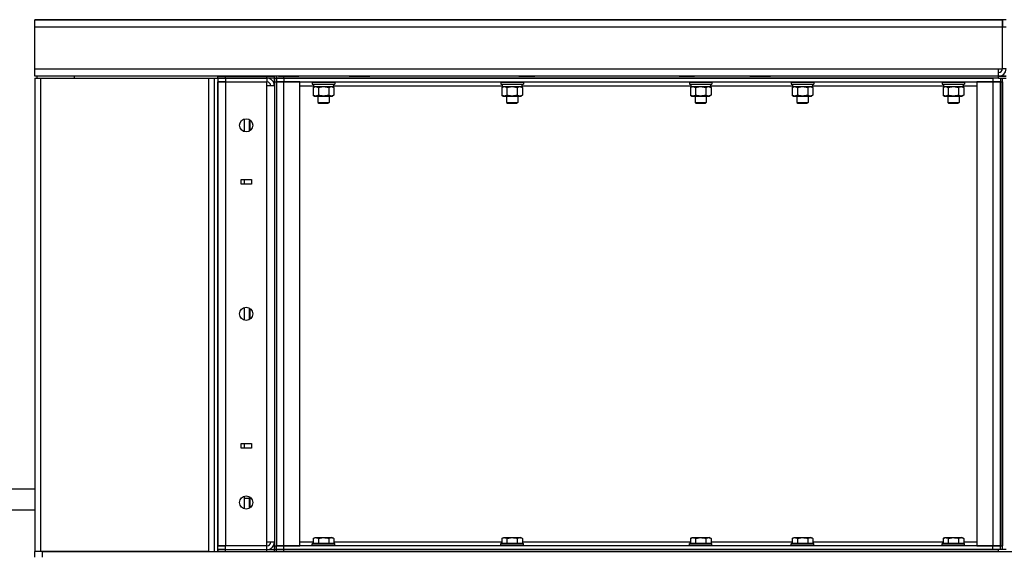
# Model space of a CAD drawing. Units: millimetres. Extents: x 0 to 21777, y -7 to 14850.
# Drawn here: x 9879 to 10923, y 12479 to 13046 of the extents above; entities that cross this region are included whole.
import ezdxf

# ---------------------------------------------------------------- set-up
doc = ezdxf.new("R2010")
doc.units = ezdxf.units.MM
doc.linetypes.add('K5LT_THIN', pattern=[0])
doc.layers.add('R', color=1, linetype='Continuous', true_color=0xff0000)
doc.layers.add('WELDING', color=7, linetype='Continuous', true_color=0xffffff)

msp = doc.modelspace()

# ---------------------------------------------------------------- linework, layer by layer
at = {"layer": 'R', "color": 7, "linetype": 'K5LT_THIN', "lineweight": 30}
for p, q in [((9895.3, 13037.5), (9895.3, 13045.5)), ((9895.3, 13045.5), (10921.3, 13045.5)), ((10921.3, 13045.5), (9895.3, 13045.5)), ((10921.3, 13045.5), (10921.3, 13037.5)), ((10921.3, 13037.5), (10921.3, 13045.5)), ((10925.3, 13045.5), (10921.3, 13045.5)), ((9895.3, 12993.5), (9895.3, 13037.5)), ((10921.3, 13037.5), (9895.3, 13037.5)), ((10921.3, 12993.5), (10921.3, 13037.5)), ((10925.3, 13037.5), (10921.3, 13037.5)), ((9895.3, 12985.5), (9895.3, 12993.5)), ((9895.3, 12993.5), (10917.3, 12993.5)), ((10917.3, 12993.5), (10921.3, 12993.5)), ((10917.3, 12985.5), (10917.3, 12993.5)), ((10925.3, 12993.5), (10921.3, 12993.5)), ((10917.3, 12985.5), (9895.3, 12985.5)), ((9895.3, 12983.5), (9901.3, 12983.5)), ((9895.3, 12983.5), (9895.3, 12481.5)), ((9897.3, 12985.5), (9897.3, 12983.5)), ((9937.3, 12985.5), (9897.3, 12985.5)), ((9901.3, 12983.5), (10079.3, 12983.5)), ((9901.3, 12983.5), (9901.3, 12481.5)), ((9937.3, 12984.2), (9937.3, 12985.5)), ((10079.3, 12983.5), (10085.3, 12983.5)), ((10079.3, 12983.5), (10079.3, 12481.5)), ((10085.3, 12983.5), (10089.3, 12983.5)), ((10085.3, 12983.5), (10085.3, 12481.5)), ((10089.3, 12983.5), (10089.3, 12985.5)), ((10089.3, 12985.5), (10097.3, 12985.5)), ((10089.3, 12983.5), (10097.3, 12983.5)), ((10089.3, 12983.5), (10089.3, 12979.5)), ((10097.3, 12983.5), (10089.3, 12983.5)), ((10097.3, 12985.5), (10141.3, 12985.5)), ((10097.3, 12983.5), (10097.3, 12985.5)), ((10141.3, 12983.5), (10097.3, 12983.5)), ((10097.3, 12983.5), (10097.3, 12979.5)), ((10097.3, 12983.5), (10141.3, 12983.5)), ((10141.3, 12985.5), (10149.3, 12985.5)), ((10141.3, 12983.5), (10141.3, 12985.5)), ((10141.3, 12983.5), (10141.3, 12979.5)), ((10149.3, 12983.5), (10141.3, 12983.5)), ((10149.3, 12983.5), (10149.3, 12985.5)), ((10149.3, 12979.5), (10149.3, 12983.5)), ((10149.3, 12983.5), (10151.3, 12983.5)), ((10149.3, 12983.5), (10149.3, 12979.5)), ((10149.3, 12983.5), (10151.3, 12983.5)), ((10151.3, 12983.5), (10151.3, 12985.5)), ((10159.3, 12985.5), (10151.3, 12985.5)), ((10151.3, 12983.5), (10159.3, 12983.5)), ((10159.3, 12983.5), (10151.3, 12983.5)), ((10151.3, 12983.5), (10151.3, 12979.5)), ((10153.4, 12985.5), (10158.9, 12985.5)), ((10158.9, 12985.5), (10169.8, 12985.5)), ((10917.3, 12985.5), (10159.3, 12985.5)), ((10159.3, 12983.5), (10159.3, 12985.5)), ((10917.3, 12983.5), (10159.3, 12983.5)), ((10159.3, 12983.5), (10911.3, 12983.5)), ((10159.3, 12983.5), (10159.3, 12979.5)), ((10169.8, 12985.5), (10175.3, 12985.5)), ((10228.4, 12985.5), (10233.9, 12985.5)), ((10233.9, 12985.5), (10244.8, 12985.5)), ((10244.8, 12985.5), (10250.3, 12985.5)), ((10408.3, 12985.5), (10408.9, 12985.5)), ((10408.9, 12985.5), (10419.8, 12985.5)), ((10419.8, 12985.5), (10425.3, 12985.5)), ((10578.4, 12985.5), (10583.9, 12985.5)), ((10583.9, 12985.5), (10594.8, 12985.5)), ((10653.4, 12985.5), (10658.9, 12985.5)), ((10658.9, 12985.5), (10669.8, 12985.5)), ((10669.8, 12985.5), (10675.3, 12985.5)), ((10911.3, 12983.5), (10911.3, 12979.5)), ((10925.3, 12985.5), (10917.3, 12985.5)), ((10917.3, 12983.5), (10917.3, 12985.5)), ((10917.3, 12983.5), (10925.3, 12983.5)), ((10919.3, 12983.5), (10919.3, 12979.5)), ((10921.3, 12483.5), (10921.3, 12983.5)), ((10089.3, 12979.5), (10097.3, 12979.5)), ((10089.3, 12487.5), (10089.3, 12979.5)), ((10097.3, 12979.5), (10089.3, 12979.5)), ((10089.3, 12979.5), (10089.3, 12487.5)), ((10097.3, 12979.5), (10141.3, 12979.5)), ((10097.3, 12979.5), (10097.3, 12487.5)), ((10141.3, 12975.5), (10141.3, 12979.5)), ((10141.3, 12491.5), (10141.3, 12975.5)), ((10149.3, 12975.5), (10141.3, 12975.5)), ((10149.3, 12979.5), (10149.3, 12487.5)), ((10149.3, 12979.5), (10151.3, 12979.5)), ((10149.3, 12975.5), (10149.3, 12979.5)), ((10149.3, 12975.5), (10149.3, 12491.5)), ((10151.3, 12979.5), (10151.3, 12487.5)), ((10151.3, 12979.5), (10151.3, 12487.5)), ((10159.3, 12979.5), (10151.3, 12979.5)), ((10151.3, 12979.5), (10159.3, 12979.5)), ((10176.3, 12979.5), (10159.3, 12979.5)), ((10159.3, 12487.5), (10159.3, 12979.5)), ((10159.3, 12979.5), (10911.3, 12979.5)), ((10176.3, 12487.5), (10176.3, 12979.5)), ((10176.3, 12975.5), (10190.8, 12975.5)), ((10189.3, 12979.2), (10189.5, 12979.5)), ((10189.3, 12979.2), (10189.3, 12977.3)), ((10189.3, 12979.2), (10201.3, 12979.2)), ((10189.3, 12977.3), (10189.5, 12977)), ((10189.3, 12977.3), (10201.3, 12977.3)), ((10189.5, 12977), (10201.3, 12977)), ((10190.4, 12973.7), (10191.8, 12974.5)), ((10190.4, 12973.7), (10190.4, 12965.4)), ((10190.8, 12977), (10190.8, 12974.5)), ((10190.8, 12974.5), (10211.8, 12974.5)), ((10195.9, 12973.7), (10195.9, 12965.4)), ((10201.3, 12979.2), (10213.3, 12979.2)), ((10201.3, 12977.3), (10213.3, 12977.3)), ((10201.3, 12977), (10213.2, 12977)), ((10206.8, 12973.7), (10206.8, 12965.4)), ((10212.3, 12973.7), (10210.8, 12974.5)), ((10211.8, 12977), (10211.8, 12974.5)), ((10211.8, 12975.5), (10390.8, 12975.5)), ((10212.3, 12973.7), (10212.3, 12965.4)), ((10213.3, 12979.2), (10213.2, 12979.5)), ((10213.3, 12977.3), (10213.2, 12977)), ((10213.3, 12979.2), (10213.3, 12977.3)), ((10389.3, 12979.2), (10389.5, 12979.5)), ((10389.3, 12979.2), (10389.3, 12977.3)), ((10389.3, 12979.2), (10401.3, 12979.2)), ((10389.3, 12977.3), (10389.5, 12977)), ((10389.3, 12977.3), (10401.3, 12977.3)), ((10389.5, 12977), (10401.3, 12977)), ((10390.4, 12973.7), (10391.8, 12974.5)), ((10390.4, 12973.7), (10390.4, 12965.4)), ((10390.8, 12977), (10390.8, 12974.5)), ((10390.8, 12974.5), (10411.8, 12974.5)), ((10395.9, 12973.7), (10395.9, 12965.4)), ((10401.3, 12979.2), (10413.3, 12979.2)), ((10401.3, 12977.3), (10413.3, 12977.3)), ((10401.3, 12977), (10413.2, 12977)), ((10406.8, 12973.7), (10406.8, 12965.4)), ((10412.3, 12973.7), (10410.8, 12974.5)), ((10411.8, 12977), (10411.8, 12974.5)), ((10411.8, 12975.5), (10590.8, 12975.5)), ((10412.3, 12973.7), (10412.3, 12965.4)), ((10413.3, 12979.2), (10413.2, 12979.5)), ((10413.3, 12977.3), (10413.2, 12977)), ((10413.3, 12979.2), (10413.3, 12977.3)), ((10589.3, 12979.2), (10589.5, 12979.5)), ((10589.3, 12979.2), (10589.3, 12977.3)), ((10589.3, 12979.2), (10601.3, 12979.2)), ((10589.3, 12977.3), (10589.5, 12977)), ((10589.3, 12977.3), (10601.3, 12977.3)), ((10589.5, 12977), (10601.3, 12977)), ((10590.4, 12973.7), (10591.8, 12974.5)), ((10590.4, 12973.7), (10590.4, 12965.4)), ((10590.8, 12977), (10590.8, 12974.5)), ((10590.8, 12974.5), (10611.8, 12974.5)), ((10595.9, 12973.7), (10595.9, 12965.4)), ((10601.3, 12979.2), (10613.3, 12979.2)), ((10601.3, 12977.3), (10613.3, 12977.3)), ((10601.3, 12977), (10613.2, 12977)), ((10606.8, 12973.7), (10606.8, 12965.4)), ((10612.3, 12973.7), (10610.8, 12974.5)), ((10611.8, 12977), (10611.8, 12974.5)), ((10611.8, 12975.5), (10698.8, 12975.5)), ((10612.3, 12973.7), (10612.3, 12965.4)), ((10613.3, 12979.2), (10613.2, 12979.5)), ((10613.3, 12977.3), (10613.2, 12977)), ((10613.3, 12979.2), (10613.3, 12977.3)), ((10697.3, 12979.2), (10697.5, 12979.5)), ((10697.3, 12979.2), (10697.3, 12977.3)), ((10697.3, 12979.2), (10709.3, 12979.2)), ((10697.3, 12977.3), (10697.5, 12977)), ((10697.3, 12977.3), (10709.3, 12977.3)), ((10697.5, 12977), (10709.3, 12977)), ((10698.4, 12973.7), (10699.8, 12974.5)), ((10698.4, 12973.7), (10698.4, 12965.4)), ((10698.8, 12977), (10698.8, 12974.5)), ((10698.8, 12974.5), (10719.8, 12974.5)), ((10703.9, 12973.7), (10703.9, 12965.4)), ((10709.3, 12979.2), (10721.3, 12979.2)), ((10709.3, 12977.3), (10721.3, 12977.3)), ((10709.3, 12977), (10721.2, 12977)), ((10714.8, 12973.7), (10714.8, 12965.4)), ((10720.3, 12973.7), (10718.8, 12974.5)), ((10719.8, 12977), (10719.8, 12974.5)), ((10719.8, 12975.5), (10858.8, 12975.5)), ((10720.3, 12973.7), (10720.3, 12965.4)), ((10721.3, 12979.2), (10721.2, 12979.5)), ((10721.3, 12977.3), (10721.2, 12977)), ((10721.3, 12979.2), (10721.3, 12977.3)), ((10857.3, 12979.2), (10857.5, 12979.5)), ((10857.3, 12979.2), (10857.3, 12977.3)), ((10857.3, 12979.2), (10859, 12979.2)), ((10857.3, 12977.3), (10857.5, 12977)), ((10857.3, 12977.3), (10859, 12977.3)), ((10857.5, 12977), (10859.1, 12977)), ((10858.4, 12973.7), (10859.8, 12974.5)), ((10858.4, 12973.7), (10858.4, 12965.4)), ((10858.8, 12977), (10858.8, 12974.5)), ((10858.8, 12974.5), (10879.8, 12974.5)), ((10859, 12979.2), (10881.3, 12979.2)), ((10859, 12977.3), (10881.3, 12977.3)), ((10859.1, 12977), (10881.2, 12977)), ((10863.9, 12973.7), (10863.9, 12965.4)), ((10874.8, 12973.7), (10874.8, 12965.4)), ((10880.3, 12973.7), (10878.8, 12974.5)), ((10879.8, 12977), (10879.8, 12974.5)), ((10879.8, 12975.5), (10894.3, 12975.5)), ((10880.3, 12973.7), (10880.3, 12965.4)), ((10881.3, 12979.2), (10881.2, 12979.5)), ((10881.3, 12977.3), (10881.2, 12977)), ((10881.3, 12979.2), (10881.3, 12977.3)), ((10894.3, 12979.5), (10894.3, 12487.5)), ((10911.3, 12979.5), (10894.3, 12979.5)), ((10919.3, 12979.5), (10911.3, 12979.5)), ((10911.3, 12979.5), (10911.3, 12487.5)), ((10911.3, 12979.5), (10919.3, 12979.5)), ((10919.3, 12979.5), (10919.3, 12487.5)), ((10919.3, 12979.5), (10921.3, 12979.5)), ((10919.3, 12487.5), (10919.3, 12979.5)), ((10921.3, 12979.5), (10921.3, 12487.5)), ((10190.4, 12965.4), (10191.8, 12964.5)), ((10191.8, 12964.5), (10201.3, 12964.5)), ((10195.3, 12964.5), (10195.3, 12957.6)), ((10201.3, 12964.5), (10210.8, 12964.5)), ((10207.3, 12964.5), (10207.3, 12957.6)), ((10212.3, 12965.4), (10210.8, 12964.5)), ((10390.4, 12965.4), (10391.8, 12964.5)), ((10391.8, 12964.5), (10401.3, 12964.5)), ((10395.3, 12964.5), (10395.3, 12957.6)), ((10401.3, 12964.5), (10410.8, 12964.5)), ((10407.3, 12964.5), (10407.3, 12957.6)), ((10412.3, 12965.4), (10410.8, 12964.5)), ((10590.4, 12965.4), (10591.8, 12964.5)), ((10591.8, 12964.5), (10601.3, 12964.5)), ((10595.3, 12964.5), (10595.3, 12957.6)), ((10601.3, 12964.5), (10610.8, 12964.5)), ((10607.3, 12964.5), (10607.3, 12957.6)), ((10612.3, 12965.4), (10610.8, 12964.5)), ((10698.4, 12965.4), (10699.8, 12964.5)), ((10699.8, 12964.5), (10709.3, 12964.5)), ((10703.3, 12964.5), (10703.3, 12957.6)), ((10709.3, 12964.5), (10718.8, 12964.5)), ((10715.3, 12964.5), (10715.3, 12957.6)), ((10720.3, 12965.4), (10718.8, 12964.5)), ((10858.4, 12965.4), (10859.8, 12964.5)), ((10859.8, 12964.5), (10861.1, 12964.5)), ((10861.1, 12964.5), (10878.8, 12964.5)), ((10863.3, 12964.5), (10863.3, 12957.6)), ((10875.3, 12964.5), (10875.3, 12957.6)), ((10880.3, 12965.4), (10878.8, 12964.5)), ((10195.3, 12957.6), (10196.3, 12957)), ((10195.3, 12957.6), (10201.3, 12957.6)), ((10196.3, 12957), (10201.3, 12957)), ((10201.3, 12957.6), (10207.3, 12957.6)), ((10201.3, 12957), (10206.3, 12957)), ((10207.3, 12957.6), (10206.3, 12957)), ((10395.3, 12957.6), (10396.3, 12957)), ((10395.3, 12957.6), (10401.3, 12957.6)), ((10396.3, 12957), (10401.3, 12957)), ((10401.3, 12957.6), (10407.3, 12957.6)), ((10401.3, 12957), (10406.3, 12957)), ((10407.3, 12957.6), (10406.3, 12957)), ((10595.3, 12957.6), (10596.3, 12957)), ((10595.3, 12957.6), (10601.3, 12957.6)), ((10596.3, 12957), (10601.3, 12957)), ((10601.3, 12957.6), (10607.3, 12957.6)), ((10601.3, 12957), (10606.3, 12957)), ((10607.3, 12957.6), (10606.3, 12957)), ((10703.3, 12957.6), (10704.3, 12957)), ((10703.3, 12957.6), (10709.3, 12957.6)), ((10704.3, 12957), (10709.3, 12957)), ((10709.3, 12957.6), (10715.3, 12957.6)), ((10709.3, 12957), (10714.3, 12957)), ((10715.3, 12957.6), (10714.3, 12957)), ((10863.3, 12957.6), (10864.3, 12957)), ((10863.3, 12957.6), (10864.2, 12957.6)), ((10864.2, 12957.6), (10875.3, 12957.6)), ((10864.3, 12957), (10865, 12957)), ((10865, 12957), (10874.3, 12957)), ((10875.3, 12957.6), (10874.3, 12957)), ((10117.3, 12940.2), (10117.3, 12926.8)), ((10123.3, 12939.3), (10122.8, 12938.5)), ((10123.4, 12933.5), (10123.4, 12939.2)), ((10122.8, 12933.5), (10122.8, 12938.5)), ((10122.8, 12928.5), (10122.8, 12933.5)), ((10123.3, 12927.7), (10122.8, 12928.5)), ((10123.4, 12927.8), (10123.4, 12933.5)), ((10113.8, 12871), (10113.8, 12876)), ((10113.8, 12876), (10124.8, 12876)), ((10117.3, 12876), (10117.3, 12871)), ((10124.8, 12876), (10124.8, 12871)), ((10124.8, 12871), (10113.8, 12871)), ((10117.3, 12740.2), (10117.3, 12726.8)), ((10123.3, 12739.3), (10122.8, 12738.5)), ((10122.8, 12733.5), (10122.8, 12738.5)), ((10122.8, 12728.5), (10122.8, 12733.5)), ((10123.4, 12733.5), (10123.4, 12739.2)), ((10123.4, 12727.8), (10123.4, 12733.5)), ((10123.3, 12727.7), (10122.8, 12728.5)), ((10113.8, 12596), (10124.8, 12596)), ((10113.8, 12591), (10113.8, 12596)), ((10117.3, 12596), (10117.3, 12591)), ((10124.8, 12596), (10124.8, 12591)), ((10124.8, 12591), (10113.8, 12591)), ((9895.3, 12547.5), (9848.7, 12547.5)), ((10117.3, 12540.2), (10117.3, 12526.8)), ((10122.8, 12537.6), (10117.3, 12537.6)), ((10123.3, 12539.3), (10122.8, 12538.5)), ((10122.8, 12533.5), (10122.8, 12538.5)), ((10122.8, 12528.5), (10122.8, 12533.5)), ((10123.4, 12533.5), (10123.4, 12539.2)), ((10123.4, 12527.8), (10123.4, 12533.5)), ((9895.3, 12525.5), (9848.7, 12525.5)), ((10123.3, 12527.7), (10122.8, 12528.5)), ((10141.3, 12487.5), (10141.3, 12491.5)), ((10149.3, 12491.5), (10141.3, 12491.5)), ((10149.3, 12487.5), (10149.3, 12491.5)), ((10190.4, 12491.5), (10176.3, 12491.5)), ((10189.3, 12489.7), (10189.5, 12490)), ((10189.3, 12487.8), (10189.3, 12489.7)), ((10213.3, 12489.7), (10189.3, 12489.7)), ((10213.2, 12490), (10189.5, 12490)), ((10190.4, 12495.4), (10192.4, 12496.5)), ((10190.4, 12495.4), (10190.4, 12490)), ((10192.4, 12496.5), (10210.3, 12496.5)), ((10195.9, 12495.4), (10195.9, 12490)), ((10206.8, 12495.4), (10206.8, 12490)), ((10212.3, 12495.4), (10210.3, 12496.5)), ((10212.3, 12495.4), (10212.3, 12490)), ((10390.4, 12491.5), (10212.3, 12491.5)), ((10213.3, 12489.7), (10213.2, 12490)), ((10213.3, 12487.8), (10213.3, 12489.7)), ((10389.3, 12489.7), (10389.5, 12490)), ((10389.3, 12487.8), (10389.3, 12489.7)), ((10413.3, 12489.7), (10389.3, 12489.7)), ((10413.2, 12490), (10389.5, 12490)), ((10390.4, 12495.4), (10392.4, 12496.5)), ((10390.4, 12495.4), (10390.4, 12490)), ((10392.4, 12496.5), (10410.3, 12496.5)), ((10395.9, 12495.4), (10395.9, 12490)), ((10406.8, 12495.4), (10406.8, 12490)), ((10412.3, 12495.4), (10410.3, 12496.5)), ((10412.3, 12495.4), (10412.3, 12490)), ((10590.4, 12491.5), (10412.3, 12491.5)), ((10413.3, 12489.7), (10413.2, 12490)), ((10413.3, 12487.8), (10413.3, 12489.7)), ((10589.3, 12489.7), (10589.5, 12490)), ((10589.3, 12487.8), (10589.3, 12489.7)), ((10613.3, 12489.7), (10589.3, 12489.7)), ((10613.2, 12490), (10589.5, 12490)), ((10590.4, 12495.4), (10592.4, 12496.5)), ((10590.4, 12495.4), (10590.4, 12490)), ((10592.4, 12496.5), (10610.3, 12496.5)), ((10595.9, 12495.4), (10595.9, 12490)), ((10606.8, 12495.4), (10606.8, 12490)), ((10612.3, 12495.4), (10610.3, 12496.5)), ((10612.3, 12495.4), (10612.3, 12490)), ((10698.4, 12491.5), (10612.3, 12491.5)), ((10613.3, 12489.7), (10613.2, 12490)), ((10613.3, 12487.8), (10613.3, 12489.7)), ((10697.3, 12489.7), (10697.5, 12490)), ((10697.3, 12487.8), (10697.3, 12489.7)), ((10721.3, 12489.7), (10697.3, 12489.7)), ((10721.2, 12490), (10697.5, 12490)), ((10698.4, 12495.4), (10700.4, 12496.5)), ((10698.4, 12495.4), (10698.4, 12490)), ((10700.4, 12496.5), (10718.3, 12496.5)), ((10703.9, 12495.4), (10703.9, 12490)), ((10714.8, 12495.4), (10714.8, 12490)), ((10720.3, 12495.4), (10718.3, 12496.5)), ((10720.3, 12495.4), (10720.3, 12490)), ((10858.4, 12491.5), (10720.3, 12491.5)), ((10721.3, 12489.7), (10721.2, 12490)), ((10721.3, 12487.8), (10721.3, 12489.7)), ((10857.3, 12489.7), (10857.5, 12490)), ((10857.3, 12487.8), (10857.3, 12489.7)), ((10881.3, 12489.7), (10857.3, 12489.7)), ((10881.2, 12490), (10857.5, 12490)), ((10858.4, 12495.4), (10860.4, 12496.5)), ((10858.4, 12495.4), (10858.4, 12490)), ((10860.4, 12496.5), (10878.3, 12496.5)), ((10863.9, 12495.4), (10863.9, 12490)), ((10874.8, 12495.4), (10874.8, 12490)), ((10880.3, 12495.4), (10878.3, 12496.5)), ((10880.3, 12495.4), (10880.3, 12490)), ((10894.3, 12491.5), (10880.3, 12491.5)), ((10881.3, 12489.7), (10881.2, 12490)), ((10881.3, 12487.8), (10881.3, 12489.7)), ((9901.3, 12481.5), (9895.3, 12481.5)), ((9895.3, 12475.5), (9895.3, 12481.5)), ((10079.3, 12481.5), (9901.3, 12481.5)), ((9903.3, 12475.5), (9903.3, 12481.5)), ((9903.3, 12481.5), (11481.3, 12481.5)), ((10097.3, 12487.5), (10089.3, 12487.5)), ((10089.3, 12487.5), (10097.3, 12487.5)), ((10089.3, 12483.5), (10089.3, 12487.5)), ((10097.3, 12483.5), (10089.3, 12483.5)), ((10089.3, 12481.5), (10089.3, 12483.5)), ((10089.3, 12483.5), (10097.3, 12483.5)), ((10089.3, 12483.5), (10089.3, 12481.5)), ((10141.3, 12487.5), (10097.3, 12487.5)), ((10097.3, 12483.5), (10097.3, 12487.5)), ((10097.3, 12483.5), (10141.3, 12483.5)), ((10097.3, 12483.5), (10141.3, 12483.5)), ((10097.3, 12481.5), (10097.3, 12483.5)), ((10097.3, 12481.5), (10141.3, 12481.5)), ((10141.3, 12483.5), (10141.3, 12487.5)), ((10141.3, 12483.5), (10149.3, 12483.5)), ((10141.3, 12481.5), (10141.3, 12483.5)), ((10149.3, 12483.5), (10149.3, 12487.5)), ((10149.3, 12487.5), (10151.3, 12487.5)), ((10149.3, 12487.5), (10149.3, 12483.5)), ((10149.3, 12483.5), (10151.3, 12483.5)), ((10149.3, 12483.5), (10151.3, 12483.5)), ((10149.3, 12481.5), (10149.3, 12483.5)), ((10151.3, 12487.5), (10159.3, 12487.5)), ((10151.3, 12483.5), (10151.3, 12487.5)), ((10159.3, 12487.5), (10151.3, 12487.5)), ((10151.3, 12483.5), (10159.3, 12483.5)), ((10151.3, 12481.5), (10151.3, 12483.5)), ((10159.3, 12483.5), (10151.3, 12483.5)), ((10159.3, 12487.5), (10176.3, 12487.5)), ((10911.3, 12487.5), (10159.3, 12487.5)), ((10159.3, 12483.5), (10159.3, 12487.5)), ((10911.3, 12483.5), (10159.3, 12483.5)), ((10917.3, 12483.5), (10159.3, 12483.5)), ((10159.3, 12481.5), (10159.3, 12483.5)), ((10917.3, 12481.5), (10159.3, 12481.5)), ((10189.3, 12487.8), (10189.5, 12487.5)), ((10213.3, 12487.8), (10189.3, 12487.8)), ((10213.3, 12487.8), (10213.2, 12487.5)), ((10389.3, 12487.8), (10389.5, 12487.5)), ((10413.3, 12487.8), (10389.3, 12487.8)), ((10413.3, 12487.8), (10413.2, 12487.5)), ((10589.3, 12487.8), (10589.5, 12487.5)), ((10613.3, 12487.8), (10589.3, 12487.8)), ((10613.3, 12487.8), (10613.2, 12487.5)), ((10697.3, 12487.8), (10697.5, 12487.5)), ((10721.3, 12487.8), (10697.3, 12487.8)), ((10721.3, 12487.8), (10721.2, 12487.5)), ((10857.3, 12487.8), (10857.5, 12487.5)), ((10881.3, 12487.8), (10857.3, 12487.8)), ((10881.3, 12487.8), (10881.2, 12487.5)), ((10894.3, 12487.5), (10911.3, 12487.5)), ((10911.3, 12487.5), (10919.3, 12487.5)), ((10911.3, 12483.5), (10911.3, 12487.5)), ((10919.3, 12487.5), (10911.3, 12487.5)), ((10925.3, 12483.5), (10917.3, 12483.5)), ((10917.3, 12481.5), (10917.3, 12483.5)), ((10919.3, 12487.5), (10921.3, 12487.5)), ((10919.3, 12483.5), (10919.3, 12487.5))]:
    msp.add_line(p, q, dxfattribs=at)
for centre in [(10119.3, 12933.5), (10119.3, 12733.5), (10119.3, 12533.5)]:
    msp.add_circle(centre, 7, dxfattribs=at)
for centre, radius, start, end in [((10917.3, 12993.5), 4, 270, 0), ((10917.3, 12993.5), 8, 270, 0), ((9935.6, 12984.2), 1.7, 335.6843, 0), ((10141.3, 12975.5), 8, 0, 89.9949), ((10141.3, 12975.5), 4, 0, 90), ((10141.3, 12491.5), 8, 270, 0), ((10141.3, 12491.5), 4, 270, 0)]:
    msp.add_arc(centre, radius, start, end, dxfattribs=at)
at = {"layer": 'WELDING', "color": 7, "linetype": 'K5LT_THIN', "lineweight": 30}
for p, q in [((10917.3, 12985.5), (10925.3, 12985.5)), ((10190.4, 12973.7), (10193.1, 12974.5)), ((10193.1, 12974.5), (10195.8, 12973.7)), ((10195.8, 12973.7), (10195.9, 12973.7)), ((10195.9, 12973.7), (10201.3, 12974.5)), ((10201.3, 12974.5), (10206.8, 12973.7)), ((10206.8, 12973.7), (10209.6, 12974.5)), ((10206.8, 12973.7), (10206.8, 12973.7)), ((10390.4, 12973.7), (10393.1, 12974.5)), ((10393.1, 12974.5), (10395.8, 12973.7)), ((10395.8, 12973.7), (10395.9, 12973.7)), ((10395.9, 12973.7), (10401.3, 12974.5)), ((10401.3, 12974.5), (10406.8, 12973.7)), ((10406.8, 12973.7), (10409.6, 12974.5)), ((10406.8, 12973.7), (10406.8, 12973.7)), ((10590.4, 12973.7), (10593.1, 12974.5)), ((10593.1, 12974.5), (10595.8, 12973.7)), ((10595.8, 12973.7), (10595.9, 12973.7)), ((10595.9, 12973.7), (10601.3, 12974.5)), ((10601.3, 12974.5), (10606.8, 12973.7)), ((10606.8, 12973.7), (10609.6, 12974.5)), ((10606.8, 12973.7), (10606.8, 12973.7)), ((10698.4, 12973.7), (10701.1, 12974.5)), ((10701.1, 12974.5), (10703.8, 12973.7)), ((10703.8, 12973.7), (10703.9, 12973.7)), ((10703.9, 12973.7), (10709.3, 12974.5)), ((10709.3, 12974.5), (10714.8, 12973.7)), ((10714.8, 12973.7), (10717.6, 12974.5)), ((10714.8, 12973.7), (10714.8, 12973.7)), ((10858.4, 12973.7), (10861.1, 12974.5)), ((10861.1, 12974.5), (10863.8, 12973.7)), ((10863.8, 12973.7), (10863.9, 12973.7)), ((10863.9, 12973.7), (10869.3, 12974.5)), ((10869.3, 12974.5), (10874.8, 12973.7)), ((10874.8, 12973.7), (10874.8, 12973.7))]:
    msp.add_line(p, q, dxfattribs=at)
for points, knots in [([(10209.6, 12974.5), (10209.7, 12974.5), (10209.9, 12974.5), (10210.3, 12974.5), (10210.7, 12974.4), (10211.1, 12974.2), (10211.7, 12974), (10212.1, 12973.8), (10212.3, 12973.7)], [0, 0, 0, 0, 1.192024, 2.404251, 3.60809, 4.765234, 6.955738, 9, 9, 9, 9]), ([(10409.6, 12974.5), (10409.7, 12974.5), (10409.9, 12974.5), (10410.3, 12974.5), (10410.7, 12974.4), (10411.1, 12974.2), (10411.7, 12974), (10412.1, 12973.8), (10412.3, 12973.7)], [0, 0, 0, 0, 1.192024, 2.404251, 3.60809, 4.765234, 6.955738, 9, 9, 9, 9]), ([(10609.6, 12974.5), (10609.7, 12974.5), (10609.9, 12974.5), (10610.3, 12974.5), (10610.7, 12974.4), (10611.1, 12974.2), (10611.7, 12974), (10612.1, 12973.8), (10612.3, 12973.7)], [0, 0, 0, 0, 1.192024, 2.404251, 3.60809, 4.765234, 6.955738, 9, 9, 9, 9]), ([(10717.6, 12974.5), (10717.7, 12974.5), (10717.9, 12974.5), (10718.3, 12974.5), (10718.7, 12974.4), (10719.1, 12974.2), (10719.7, 12974), (10720.1, 12973.8), (10720.3, 12973.7)], [0, 0, 0, 0, 1.192024, 2.404251, 3.60809, 4.765234, 6.955738, 9, 9, 9, 9]), ([(10874.8, 12973.7), (10875.1, 12973.8), (10875.6, 12974.1), (10876.1, 12974.3), (10876.5, 12974.4), (10876.9, 12974.5), (10877.2, 12974.5), (10877.5, 12974.5), (10877.6, 12974.5)], [0, 0, 0, 0, 2.905563, 4.375924, 5.511195, 6.679161, 7.850161, 9, 9, 9, 9]), ([(10877.6, 12974.5), (10877.7, 12974.5), (10877.9, 12974.5), (10878.3, 12974.5), (10878.7, 12974.4), (10879.1, 12974.2), (10879.7, 12974), (10880.1, 12973.8), (10880.3, 12973.7)], [0, 0, 0, 0, 1.192024, 2.404251, 3.60809, 4.765234, 6.955738, 9, 9, 9, 9]), ([(10195.9, 12965.4), (10195.5, 12965.2), (10195.1, 12964.9), (10194.5, 12964.7), (10194.1, 12964.6), (10193.8, 12964.6), (10193.5, 12964.5), (10193.2, 12964.5), (10192.9, 12964.5), (10192.6, 12964.5), (10192.3, 12964.6), (10191.9, 12964.7), (10191.2, 12964.9), (10190.7, 12965.2), (10190.4, 12965.4)], [0, 0, 0, 0, 2.72415, 3.912285, 4.716446, 5.530362, 6.353984, 7.180289, 7.997717, 8.810544, 9.605533, 10.761675, 12.184093, 15, 15, 15, 15]), ([(10201.3, 12964.5), (10201, 12964.5), (10200.5, 12964.5), (10199.7, 12964.6), (10199.2, 12964.7), (10198.3, 12964.8), (10197.3, 12965), (10196.3, 12965.2), (10195.9, 12965.4)], [0, 0, 0, 0, 1.548206, 2.616755, 3.724998, 4.291764, 6.613357, 9, 9, 9, 9]), ([(10206.8, 12965.4), (10206.3, 12965.2), (10205.5, 12965), (10204.4, 12964.8), (10203.5, 12964.7), (10202.7, 12964.6), (10202, 12964.5), (10201.5, 12964.5), (10201.3, 12964.5)], [0, 0, 0, 0, 2.494996, 4.309231, 5.453284, 6.859164, 8.206766, 9, 9, 9, 9]), ([(10212.3, 12965.4), (10212, 12965.2), (10211.5, 12964.9), (10210.9, 12964.7), (10210.6, 12964.6), (10210.3, 12964.6), (10210, 12964.5), (10209.7, 12964.5), (10209.4, 12964.5), (10209.1, 12964.5), (10208.7, 12964.6), (10208.3, 12964.7), (10207.7, 12964.9), (10207.2, 12965.2), (10206.8, 12965.4)], [0, 0, 0, 0, 2.72415, 3.912285, 4.716446, 5.530362, 6.353984, 7.180289, 7.997717, 8.810544, 9.605533, 10.761675, 12.184093, 15, 15, 15, 15]), ([(10395.9, 12965.4), (10395.5, 12965.2), (10395.1, 12964.9), (10394.5, 12964.7), (10394.1, 12964.6), (10393.8, 12964.6), (10393.5, 12964.5), (10393.2, 12964.5), (10392.9, 12964.5), (10392.6, 12964.5), (10392.3, 12964.6), (10391.9, 12964.7), (10391.2, 12964.9), (10390.7, 12965.2), (10390.4, 12965.4)], [0, 0, 0, 0, 2.72415, 3.912285, 4.716446, 5.530362, 6.353984, 7.180289, 7.997717, 8.810544, 9.605533, 10.761675, 12.184093, 15, 15, 15, 15]), ([(10401.3, 12964.5), (10401, 12964.5), (10400.5, 12964.5), (10399.7, 12964.6), (10399.2, 12964.7), (10398.3, 12964.8), (10397.3, 12965), (10396.3, 12965.2), (10395.9, 12965.4)], [0, 0, 0, 0, 1.548206, 2.616755, 3.724998, 4.291764, 6.613357, 9, 9, 9, 9]), ([(10406.8, 12965.4), (10406.3, 12965.2), (10405.5, 12965), (10404.4, 12964.8), (10403.5, 12964.7), (10402.7, 12964.6), (10402, 12964.5), (10401.5, 12964.5), (10401.3, 12964.5)], [0, 0, 0, 0, 2.494996, 4.309231, 5.453284, 6.859164, 8.206766, 9, 9, 9, 9]), ([(10412.3, 12965.4), (10412, 12965.2), (10411.5, 12964.9), (10410.9, 12964.7), (10410.6, 12964.6), (10410.3, 12964.6), (10410, 12964.5), (10409.7, 12964.5), (10409.4, 12964.5), (10409.1, 12964.5), (10408.7, 12964.6), (10408.3, 12964.7), (10407.7, 12964.9), (10407.2, 12965.2), (10406.8, 12965.4)], [0, 0, 0, 0, 2.72415, 3.912285, 4.716446, 5.530362, 6.353984, 7.180289, 7.997717, 8.810544, 9.605533, 10.761675, 12.184093, 15, 15, 15, 15]), ([(10595.9, 12965.4), (10595.5, 12965.2), (10595.1, 12964.9), (10594.5, 12964.7), (10594.1, 12964.6), (10593.8, 12964.6), (10593.5, 12964.5), (10593.2, 12964.5), (10592.9, 12964.5), (10592.6, 12964.5), (10592.3, 12964.6), (10591.9, 12964.7), (10591.2, 12964.9), (10590.7, 12965.2), (10590.4, 12965.4)], [0, 0, 0, 0, 2.72415, 3.912285, 4.716446, 5.530362, 6.353984, 7.180289, 7.997717, 8.810544, 9.605533, 10.761675, 12.184093, 15, 15, 15, 15]), ([(10601.3, 12964.5), (10601, 12964.5), (10600.5, 12964.5), (10599.7, 12964.6), (10599.2, 12964.7), (10598.3, 12964.8), (10597.3, 12965), (10596.3, 12965.2), (10595.9, 12965.4)], [0, 0, 0, 0, 1.548206, 2.616755, 3.724998, 4.291764, 6.613357, 9, 9, 9, 9]), ([(10606.8, 12965.4), (10606.3, 12965.2), (10605.5, 12965), (10604.4, 12964.8), (10603.5, 12964.7), (10602.7, 12964.6), (10602, 12964.5), (10601.5, 12964.5), (10601.3, 12964.5)], [0, 0, 0, 0, 2.494996, 4.309231, 5.453284, 6.859164, 8.206766, 9, 9, 9, 9]), ([(10612.3, 12965.4), (10612, 12965.2), (10611.5, 12964.9), (10610.9, 12964.7), (10610.6, 12964.6), (10610.3, 12964.6), (10610, 12964.5), (10609.7, 12964.5), (10609.4, 12964.5), (10609.1, 12964.5), (10608.7, 12964.6), (10608.3, 12964.7), (10607.7, 12964.9), (10607.2, 12965.2), (10606.8, 12965.4)], [0, 0, 0, 0, 2.72415, 3.912285, 4.716446, 5.530362, 6.353984, 7.180289, 7.997717, 8.810544, 9.605533, 10.761675, 12.184093, 15, 15, 15, 15]), ([(10703.9, 12965.4), (10703.5, 12965.2), (10703.1, 12964.9), (10702.5, 12964.7), (10702.1, 12964.6), (10701.8, 12964.6), (10701.5, 12964.5), (10701.2, 12964.5), (10700.9, 12964.5), (10700.6, 12964.5), (10700.3, 12964.6), (10699.9, 12964.7), (10699.2, 12964.9), (10698.7, 12965.2), (10698.4, 12965.4)], [0, 0, 0, 0, 2.72415, 3.912285, 4.716446, 5.530362, 6.353984, 7.180289, 7.997717, 8.810544, 9.605533, 10.761675, 12.184093, 15, 15, 15, 15]), ([(10709.3, 12964.5), (10709, 12964.5), (10708.5, 12964.5), (10707.7, 12964.6), (10707.2, 12964.7), (10706.3, 12964.8), (10705.3, 12965), (10704.3, 12965.2), (10703.9, 12965.4)], [0, 0, 0, 0, 1.548206, 2.616755, 3.724998, 4.291764, 6.613357, 9, 9, 9, 9]), ([(10714.8, 12965.4), (10714.3, 12965.2), (10713.5, 12965), (10712.4, 12964.8), (10711.5, 12964.7), (10710.7, 12964.6), (10710, 12964.5), (10709.5, 12964.5), (10709.3, 12964.5)], [0, 0, 0, 0, 2.494996, 4.309231, 5.453284, 6.859164, 8.206766, 9, 9, 9, 9]), ([(10720.3, 12965.4), (10720, 12965.2), (10719.5, 12964.9), (10718.9, 12964.7), (10718.6, 12964.6), (10718.3, 12964.6), (10718, 12964.5), (10717.7, 12964.5), (10717.4, 12964.5), (10717.1, 12964.5), (10716.7, 12964.6), (10716.3, 12964.7), (10715.7, 12964.9), (10715.2, 12965.2), (10714.8, 12965.4)], [0, 0, 0, 0, 2.72415, 3.912285, 4.716446, 5.530362, 6.353984, 7.180289, 7.997717, 8.810544, 9.605533, 10.761675, 12.184093, 15, 15, 15, 15]), ([(10861.1, 12964.5), (10861, 12964.5), (10860.7, 12964.5), (10860.3, 12964.6), (10860, 12964.7), (10859.6, 12964.8), (10859.1, 12965), (10858.6, 12965.2), (10858.4, 12965.4)], [0, 0, 0, 0, 1.548206, 2.616755, 3.724998, 4.291764, 6.613357, 9, 9, 9, 9]), ([(10863.9, 12965.4), (10863.6, 12965.2), (10863.2, 12965), (10862.6, 12964.8), (10862.1, 12964.6), (10861.6, 12964.5), (10861.3, 12964.5), (10861.1, 12964.5)], [0, 0, 0, 0, 2.217775, 3.830428, 5.353122, 6.582558, 8, 8, 8, 8]), ([(10874.8, 12965.4), (10874.2, 12965.2), (10873.2, 12964.9), (10872.1, 12964.7), (10871.4, 12964.6), (10870.8, 12964.6), (10870.2, 12964.5), (10869.6, 12964.5), (10869, 12964.5), (10868.4, 12964.5), (10867.7, 12964.6), (10866.9, 12964.7), (10865.6, 12964.9), (10864.5, 12965.2), (10863.9, 12965.4)], [0, 0, 0, 0, 2.72415, 3.912285, 4.716446, 5.530362, 6.353984, 7.180289, 7.997717, 8.810544, 9.605533, 10.761675, 12.184093, 15, 15, 15, 15]), ([(10880.3, 12965.4), (10880, 12965.2), (10879.5, 12964.9), (10878.9, 12964.7), (10878.6, 12964.6), (10878.3, 12964.6), (10878, 12964.5), (10877.7, 12964.5), (10877.4, 12964.5), (10877.1, 12964.5), (10876.7, 12964.6), (10876.3, 12964.7), (10875.7, 12964.9), (10875.2, 12965.2), (10874.8, 12965.4)], [0, 0, 0, 0, 2.72415, 3.912285, 4.716446, 5.530362, 6.353984, 7.180289, 7.997717, 8.810544, 9.605533, 10.761675, 12.184093, 15, 15, 15, 15]), ([(10190.4, 12495.4), (10190.7, 12495.6), (10191.1, 12495.8), (10191.6, 12495.9), (10191.9, 12496), (10192.1, 12496.1), (10192.4, 12496.2), (10192.7, 12496.2), (10193, 12496.2), (10193.3, 12496.2), (10193.6, 12496.2), (10194, 12496.1), (10194.4, 12496), (10195.1, 12495.8), (10195.6, 12495.5), (10195.9, 12495.4)], [0, 0, 0, 0, 2.912728, 3.529104, 4.366059, 5.20805, 5.90491, 6.841792, 7.68611, 8.552187, 9.436385, 10.31786, 11.611268, 13.263681, 16, 16, 16, 16]), ([(10195.9, 12495.4), (10196.3, 12495.5), (10197, 12495.7), (10197.8, 12495.8), (10198.3, 12495.9), (10198.8, 12496), (10199.4, 12496.1), (10199.9, 12496.2), (10200.5, 12496.2), (10201.1, 12496.2), (10201.7, 12496.2), (10202.3, 12496.2), (10203.1, 12496.1), (10203.9, 12496), (10205.2, 12495.8), (10206.2, 12495.5), (10206.8, 12495.4)], [0, 0, 0, 0, 2.142801, 3.094773, 3.749673, 4.638938, 5.533553, 6.273967, 7.269403, 8.166492, 9.086699, 10.026159, 10.962726, 12.336972, 14.092661, 17, 17, 17, 17]), ([(10206.8, 12495.4), (10207.2, 12495.6), (10207.6, 12495.8), (10208.1, 12495.9), (10208.3, 12496), (10208.6, 12496.1), (10208.9, 12496.2), (10209.2, 12496.2), (10209.5, 12496.2), (10209.8, 12496.2), (10210.1, 12496.2), (10210.4, 12496.1), (10210.9, 12496), (10211.5, 12495.8), (10212, 12495.5), (10212.3, 12495.4)], [0, 0, 0, 0, 2.912728, 3.529104, 4.366059, 5.20805, 5.90491, 6.841792, 7.68611, 8.552187, 9.436385, 10.31786, 11.611268, 13.263681, 16, 16, 16, 16]), ([(10390.4, 12495.4), (10390.7, 12495.6), (10391.1, 12495.8), (10391.6, 12495.9), (10391.9, 12496), (10392.1, 12496.1), (10392.4, 12496.2), (10392.7, 12496.2), (10393, 12496.2), (10393.3, 12496.2), (10393.6, 12496.2), (10394, 12496.1), (10394.4, 12496), (10395.1, 12495.8), (10395.6, 12495.5), (10395.9, 12495.4)], [0, 0, 0, 0, 2.912728, 3.529104, 4.366059, 5.20805, 5.90491, 6.841792, 7.68611, 8.552187, 9.436385, 10.31786, 11.611268, 13.263681, 16, 16, 16, 16]), ([(10395.9, 12495.4), (10396.3, 12495.5), (10397, 12495.7), (10397.8, 12495.8), (10398.3, 12495.9), (10398.8, 12496), (10399.4, 12496.1), (10399.9, 12496.2), (10400.5, 12496.2), (10401.1, 12496.2), (10401.7, 12496.2), (10402.3, 12496.2), (10403.1, 12496.1), (10403.9, 12496), (10405.2, 12495.8), (10406.2, 12495.5), (10406.8, 12495.4)], [0, 0, 0, 0, 2.142801, 3.094773, 3.749673, 4.638938, 5.533553, 6.273967, 7.269403, 8.166492, 9.086699, 10.026159, 10.962726, 12.336972, 14.092661, 17, 17, 17, 17]), ([(10406.8, 12495.4), (10407.2, 12495.6), (10407.6, 12495.8), (10408.1, 12495.9), (10408.3, 12496), (10408.6, 12496.1), (10408.9, 12496.2), (10409.2, 12496.2), (10409.5, 12496.2), (10409.8, 12496.2), (10410.1, 12496.2), (10410.4, 12496.1), (10410.9, 12496), (10411.5, 12495.8), (10412, 12495.5), (10412.3, 12495.4)], [0, 0, 0, 0, 2.912728, 3.529104, 4.366059, 5.20805, 5.90491, 6.841792, 7.68611, 8.552187, 9.436385, 10.31786, 11.611268, 13.263681, 16, 16, 16, 16]), ([(10590.4, 12495.4), (10590.7, 12495.6), (10591.1, 12495.8), (10591.6, 12495.9), (10591.9, 12496), (10592.1, 12496.1), (10592.4, 12496.2), (10592.7, 12496.2), (10593, 12496.2), (10593.3, 12496.2), (10593.6, 12496.2), (10594, 12496.1), (10594.4, 12496), (10595.1, 12495.8), (10595.6, 12495.5), (10595.9, 12495.4)], [0, 0, 0, 0, 2.912728, 3.529104, 4.366059, 5.20805, 5.90491, 6.841792, 7.68611, 8.552187, 9.436385, 10.31786, 11.611268, 13.263681, 16, 16, 16, 16]), ([(10595.9, 12495.4), (10596.3, 12495.5), (10597, 12495.7), (10597.8, 12495.8), (10598.3, 12495.9), (10598.8, 12496), (10599.4, 12496.1), (10599.9, 12496.2), (10600.5, 12496.2), (10601.1, 12496.2), (10601.7, 12496.2), (10602.3, 12496.2), (10603.1, 12496.1), (10603.9, 12496), (10605.2, 12495.8), (10606.2, 12495.5), (10606.8, 12495.4)], [0, 0, 0, 0, 2.142801, 3.094773, 3.749673, 4.638938, 5.533553, 6.273967, 7.269403, 8.166492, 9.086699, 10.026159, 10.962726, 12.336972, 14.092661, 17, 17, 17, 17]), ([(10606.8, 12495.4), (10607.2, 12495.6), (10607.6, 12495.8), (10608.1, 12495.9), (10608.3, 12496), (10608.6, 12496.1), (10608.9, 12496.2), (10609.2, 12496.2), (10609.5, 12496.2), (10609.8, 12496.2), (10610.1, 12496.2), (10610.4, 12496.1), (10610.9, 12496), (10611.5, 12495.8), (10612, 12495.5), (10612.3, 12495.4)], [0, 0, 0, 0, 2.912728, 3.529104, 4.366059, 5.20805, 5.90491, 6.841792, 7.68611, 8.552187, 9.436385, 10.31786, 11.611268, 13.263681, 16, 16, 16, 16]), ([(10698.4, 12495.4), (10698.7, 12495.6), (10699.1, 12495.8), (10699.6, 12495.9), (10699.9, 12496), (10700.1, 12496.1), (10700.4, 12496.2), (10700.7, 12496.2), (10701, 12496.2), (10701.3, 12496.2), (10701.6, 12496.2), (10702, 12496.1), (10702.4, 12496), (10703.1, 12495.8), (10703.6, 12495.5), (10703.9, 12495.4)], [0, 0, 0, 0, 2.912728, 3.529104, 4.366059, 5.20805, 5.90491, 6.841792, 7.68611, 8.552187, 9.436385, 10.31786, 11.611268, 13.263681, 16, 16, 16, 16]), ([(10703.9, 12495.4), (10704.3, 12495.5), (10705, 12495.7), (10705.8, 12495.8), (10706.3, 12495.9), (10706.8, 12496), (10707.4, 12496.1), (10707.9, 12496.2), (10708.5, 12496.2), (10709.1, 12496.2), (10709.7, 12496.2), (10710.3, 12496.2), (10711.1, 12496.1), (10711.9, 12496), (10713.2, 12495.8), (10714.2, 12495.5), (10714.8, 12495.4)], [0, 0, 0, 0, 2.142801, 3.094773, 3.749673, 4.638938, 5.533553, 6.273967, 7.269403, 8.166492, 9.086699, 10.026159, 10.962726, 12.336972, 14.092661, 17, 17, 17, 17]), ([(10714.8, 12495.4), (10715.2, 12495.6), (10715.6, 12495.8), (10716.1, 12495.9), (10716.3, 12496), (10716.6, 12496.1), (10716.9, 12496.2), (10717.2, 12496.2), (10717.5, 12496.2), (10717.8, 12496.2), (10718.1, 12496.2), (10718.4, 12496.1), (10718.9, 12496), (10719.5, 12495.8), (10720, 12495.5), (10720.3, 12495.4)], [0, 0, 0, 0, 2.912728, 3.529104, 4.366059, 5.20805, 5.90491, 6.841792, 7.68611, 8.552187, 9.436385, 10.31786, 11.611268, 13.263681, 16, 16, 16, 16]), ([(10858.4, 12495.4), (10858.7, 12495.6), (10859.1, 12495.8), (10859.6, 12495.9), (10859.9, 12496), (10860.1, 12496.1), (10860.4, 12496.2), (10860.7, 12496.2), (10861, 12496.2), (10861.3, 12496.2), (10861.6, 12496.2), (10862, 12496.1), (10862.4, 12496), (10863.1, 12495.8), (10863.6, 12495.5), (10863.9, 12495.4)], [0, 0, 0, 0, 2.912728, 3.529104, 4.366059, 5.20805, 5.90491, 6.841792, 7.68611, 8.552187, 9.436385, 10.31786, 11.611268, 13.263681, 16, 16, 16, 16]), ([(10863.9, 12495.4), (10864.3, 12495.5), (10865, 12495.7), (10865.8, 12495.8), (10866.3, 12495.9), (10866.8, 12496), (10867.4, 12496.1), (10867.9, 12496.2), (10868.5, 12496.2), (10869.1, 12496.2), (10869.7, 12496.2), (10870.3, 12496.2), (10871.1, 12496.1), (10871.9, 12496), (10873.2, 12495.8), (10874.2, 12495.5), (10874.8, 12495.4)], [0, 0, 0, 0, 2.142801, 3.094773, 3.749673, 4.638938, 5.533553, 6.273967, 7.269403, 8.166492, 9.086699, 10.026159, 10.962726, 12.336972, 14.092661, 17, 17, 17, 17]), ([(10874.8, 12495.4), (10875.2, 12495.6), (10875.6, 12495.8), (10876.1, 12495.9), (10876.3, 12496), (10876.6, 12496.1), (10876.9, 12496.2), (10877.2, 12496.2), (10877.5, 12496.2), (10877.8, 12496.2), (10878.1, 12496.2), (10878.4, 12496.1), (10878.9, 12496), (10879.5, 12495.8), (10880, 12495.5), (10880.3, 12495.4)], [0, 0, 0, 0, 2.912728, 3.529104, 4.366059, 5.20805, 5.90491, 6.841792, 7.68611, 8.552187, 9.436385, 10.31786, 11.611268, 13.263681, 16, 16, 16, 16])]:
    msp.add_open_spline(points, degree=3, knots=knots, dxfattribs=at)

doc.saveas('drawing.dxf')
